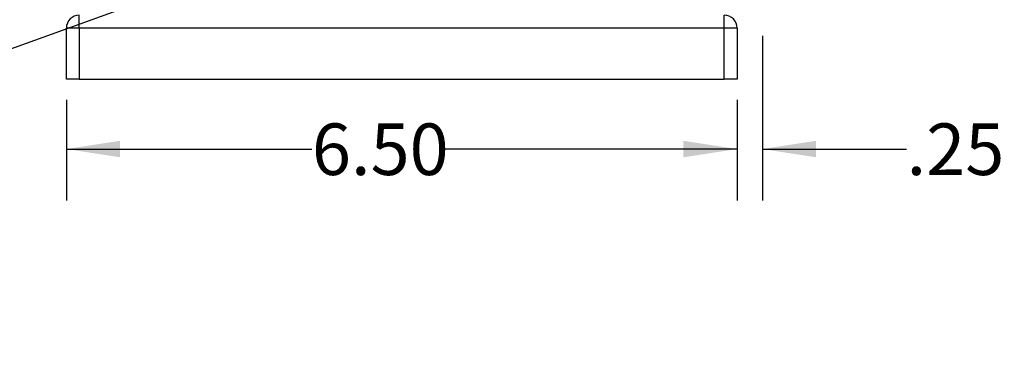
# Model space of a CAD drawing. Units: inches. Extents: x 0.5 to 21.5, y 0.5 to 16.8.
# Drawn here: x 8.1 to 10.5, y 8.4 to 9.3 of the extents above; entities that cross this region are included whole.
import ezdxf

# ---------------------------------------------------------------- set-up
doc = ezdxf.new("R2010")
doc.units = ezdxf.units.IN
doc.header["$MEASUREMENT"] = 0
doc.layers.add('DIMENSIONS', color=7, linetype='Continuous')
doc.styles.add('SLDTEXTSTYLE6', font='TXT', dxfattribs={"width": 0.75})
doc.styles.add('SLDTEXTSTYLE7', font='TXT', dxfattribs={"width": 0.694444})
doc.dimstyles.new('SLDDIMSTYLE2', dxfattribs={"dimtxt": 0.125, "dimasz": 0.13, "dimexe": 0, "dimexo": 0.0625, "dimgap": 0.03125, "dimtad": 0, "dimtih": 1, "dimtoh": 1, "dimlfac": 4, "dimrnd": 1e-09, "dimzin": 12, "dimdsep": 46, "dimtxsty": 'SLDTEXTSTYLE6', "dimsah": 1, "dimcen": 0.09, "dimadec": 0, "dimazin": 3, "dimtfac": 1, "dimtmove": 0, "dimatfit": 0, "dimfxl": 1, "dimfrac": 2, "dimtolj": 1, "dimtzin": 12, "dimarcsym": 0})
doc.dimstyles.new('SLDDIMSTYLE4', dxfattribs={"dimtxt": 0.125, "dimasz": 0.13, "dimexe": 0, "dimexo": 0.0625, "dimgap": 0.03125, "dimtad": 0, "dimtih": 1, "dimtoh": 1, "dimlfac": 4, "dimrnd": 1e-09, "dimzin": 4, "dimdsep": 46, "dimtxsty": 'SLDTEXTSTYLE6', "dimsah": 1, "dimcen": 0.09, "dimadec": 0, "dimazin": 1, "dimtfac": 1, "dimtofl": 0, "dimtmove": 0, "dimatfit": 3, "dimfxl": 1, "dimfrac": 2, "dimtolj": 1, "dimtzin": 12, "dimarcsym": 0})
doc.dimstyles.new('SLDDIMSTYLE5', dxfattribs={"dimtxt": 0.125, "dimasz": 0.13, "dimexe": 0, "dimexo": 0.0625, "dimgap": 0.03125, "dimtad": 0, "dimtih": 1, "dimtoh": 1, "dimdec": 3, "dimlfac": 4, "dimrnd": 1e-09, "dimzin": 12, "dimdsep": 46, "dimtxsty": 'SLDTEXTSTYLE6', "dimsah": 1, "dimcen": 0, "dimadec": 0, "dimazin": 3, "dimtfac": 1, "dimtdec": 3, "dimtofl": 0, "dimtmove": 0, "dimatfit": 3, "dimfxl": 1, "dimfrac": 2, "dimtolj": 1, "dimtzin": 12, "dimarcsym": 0})

# ---------------------------------------------------------------- blocks, each defined once
blk = doc.blocks.new('_D_5')
at = {"layer": 'DIMENSIONS'}
for p, q in [((8.2511, 9.0647), (8.2511, 8.8201)), ((9.8761, 9.0647), (9.8761, 8.8201)), ((8.2511, 8.9451), (8.8459, 8.9451)), ((9.8761, 8.9451), (9.1691, 8.9451))]:
    blk.add_line(p, q, dxfattribs=at)
for points in [[(8.2511, 8.9451), (8.3811, 8.9251), (8.3811, 8.9651)], [(9.8761, 8.9451), (9.7461, 8.9651), (9.7461, 8.9251)]]:
    blk.add_solid(points, dxfattribs=at)
at = {"layer": 'DIMENSIONS', "insert": (8.8459, 9.0071), "char_height": 0.125, "attachment_point": 1, "style": 'SLDTEXTSTYLE6'}
blk.add_mtext('6.50', dxfattribs=at)
blk = doc.blocks.new('_D_6')
at = {"layer": 'DIMENSIONS'}
for p, q in [((9.9373, 9.2197), (9.9373, 8.8201)), ((9.8761, 9.0647), (9.8761, 8.8201)), ((9.8761, 8.9451), (9.6261, 8.9451)), ((9.9373, 8.9451), (10.2866, 8.9451))]:
    blk.add_line(p, q, dxfattribs=at)
for points in [[(9.8761, 8.9451), (9.7461, 8.9651), (9.7461, 8.9251)], [(9.9373, 8.9451), (10.0673, 8.9251), (10.0673, 8.9651)]]:
    blk.add_solid(points, dxfattribs=at)
at = {"layer": 'DIMENSIONS', "insert": (10.2866, 9.0071), "char_height": 0.125, "attachment_point": 1, "style": 'SLDTEXTSTYLE6'}
blk.add_mtext('.25', dxfattribs=at)
blk = doc.blocks.new('_D_7')
at = {"layer": 'DIMENSIONS'}
for p, q in [((8.8652, 9.4588), (7.4479, 8.9451)), ((7.4479, 8.9451), (7.1979, 8.9451))]:
    blk.add_line(p, q, dxfattribs=at)
blk.add_solid([(8.8652, 9.4588), (8.7361, 9.4333), (8.7498, 9.3957)], dxfattribs=at)
at = {"layer": 'DIMENSIONS', "insert": (6.4748, 9.0071), "char_height": 0.125, "attachment_point": 1, "style": 'SLDTEXTSTYLE7'}
blk.add_mtext('2X 1" NPT', dxfattribs=at)

msp = doc.modelspace()

# ---------------------------------------------------------------- linework, layer by layer
at = {"color": 7, "linetype": 'Continuous', "lineweight": 25}
for p, q in [((8.28234, 9.23846), (8.28234, 9.26971)), ((9.84484, 9.23846), (9.84484, 9.26971)), ((8.25109, 9.11471), (8.25109, 9.23846)), ((8.28234, 9.23846), (8.25109, 9.23846)), ((8.28234, 9.23846), (8.28234, 9.11471)), ((9.84484, 9.23846), (8.28234, 9.23846)), ((9.84484, 9.11471), (9.84484, 9.23846)), ((9.87609, 9.23846), (9.84484, 9.23846)), ((9.87609, 9.23846), (9.87609, 9.11471)), ((8.28234, 9.11471), (8.25109, 9.11471)), ((8.28234, 9.11471), (9.84484, 9.11471)), ((9.87609, 9.11471), (9.84484, 9.11471))]:
    msp.add_line(p, q, dxfattribs=at)
for centre, start, end in [((8.28234, 9.23846), 90, 180), ((9.84484, 9.23846), 0, 90)]:
    msp.add_arc(centre, 0.03125, start, end, dxfattribs=at)

# ---------------------------------------------------------------- dimensions: what is measured, and where the dimension line sits
at = {"layer": 'DIMENSIONS'}
dim = msp.add_diameter_dim_2p(p1=(9.14451, 9.56002), p2=(8.86518, 9.45878), text='2X 1" NPT', dimstyle='SLDDIMSTYLE5', override={"dimpost": '<>'}, dxfattribs=at)
dim.commit()
dim.dimension.update_dxf_attribs({"geometry": '_D_7', "text_midpoint": (6.83632, 8.94514), "dimtype": 163})
for base, p1, p2, dimstyle, picture, middle in [((9.8760919632, 8.9451399737), (9.9373419632, 9.2697129357), (9.8760919632, 9.1147129357), 'SLDDIMSTYLE2', '_D_6', (10.4020442942, 8.9451399737)), ((9.87609, 8.94514), (8.25109, 9.11471), (9.87609, 9.11471), 'SLDDIMSTYLE4', '_D_5', (9.00752, 8.94514))]:
    dim = msp.add_linear_dim(base=base, p1=p1, p2=p2, dimstyle=dimstyle, dxfattribs=at)
    dim.commit()
    dim.dimension.update_dxf_attribs({"geometry": picture, "text_midpoint": middle, "dimtype": 160})

doc.saveas('drawing.dxf')
